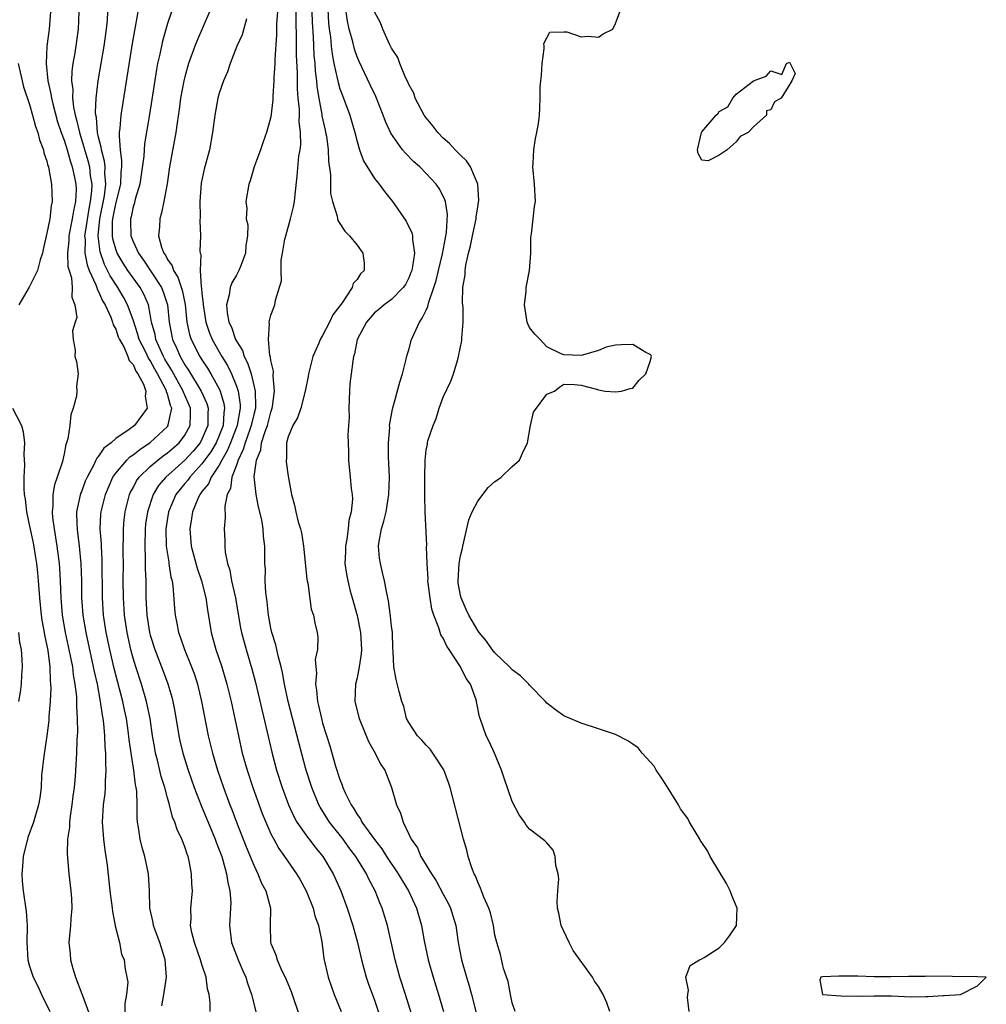
# Model space of a CAD drawing. Units: inches. Extents: x 2607000 to 2610000, y 1521000 to 1524000.
# Drawn here: x 2607540 to 2607652, y 1523402 to 1523516 of the extents above; entities that cross this region are included whole.
import ezdxf

# ---------------------------------------------------------------- set-up
doc = ezdxf.new("R2010")
doc.units = ezdxf.units.IN
doc.header["$MEASUREMENT"] = 0
doc.layers.add('LD26071521_2ft', color=140, linetype='Continuous')

msp = doc.modelspace()

# ---------------------------------------------------------------- linework, layer by layer
at = {"layer": 'LD26071521_2ft'}
for points, elevation in [([(2607575.51, 1523519), (2607575.69, 1523515.69), (2607575.77, 1523515), (2607575.9, 1523514.1), (2607575.99, 1523513), (2607576.09, 1523512.08), (2607576.31, 1523511), (2607576.7, 1523509.3), (2607576.79, 1523508.79), (2607577, 1523508.08), (2607577.29, 1523507.29), (2607577.41, 1523507), (2607578.16, 1523505), (2607578.74, 1523503), (2607579, 1523501.97), (2607579.29, 1523501), (2607579.73, 1523499.73), (2607581, 1523497.68), (2607581.54, 1523497), (2607582.16, 1523496.16), (2607583.1, 1523495), (2607584.7, 1523492.7), (2607585.36, 1523491.36), (2607585.43, 1523491), (2607585.41, 1523490.59), (2607585.64, 1523489), (2607585.44, 1523487.44), (2607585.34, 1523487), (2607585.25, 1523486.75), (2607585, 1523486.12), (2607584.62, 1523485.38), (2607584.36, 1523485), (2607583, 1523483.63), (2607582.13, 1523483), (2607581.52, 1523482.48), (2607581, 1523482.06), (2607580.07, 1523481), (2607579.02, 1523479), (2607578.69, 1523477.31), (2607578.58, 1523477), (2607578.49, 1523476.48), (2607578.3, 1523475), (2607578.17, 1523473.83), (2607578.11, 1523473), (2607578.04, 1523471), (2607578.06, 1523469.94), (2607578, 1523469), (2607577.91, 1523467.91), (2607578.01, 1523465.99), (2607577.99, 1523465), (2607578.2, 1523463), (2607578.31, 1523461.69), (2607578.42, 1523461), (2607578.47, 1523460.47), (2607578.32, 1523459), (2607578.03, 1523457.97), (2607577.97, 1523457), (2607577.8, 1523455.8), (2607577.64, 1523455), (2607577.64, 1523454.36), (2607577.59, 1523453), (2607577.77, 1523451.77), (2607577.91, 1523451), (2607578.2, 1523449.8), (2607578.41, 1523449), (2607579, 1523446.94), (2607579.41, 1523445), (2607579.49, 1523443), (2607579.47, 1523442.53), (2607579.23, 1523441), (2607579, 1523439.74), (2607578.82, 1523439), (2607578.74, 1523437), (2607579.22, 1523435), (2607580.33, 1523432.33), (2607581.09, 1523431), (2607581.72, 1523429.72), (2607582.2, 1523429), (2607582.99, 1523427), (2607583.58, 1523425), (2607584.04, 1523424.04), (2607584.33, 1523423), (2607585, 1523421.58), (2607585.26, 1523421), (2607586, 1523420), (2607586.4, 1523419), (2607587.62, 1523417), (2607588.18, 1523416.18), (2607589, 1523414.61), (2607589.57, 1523413.57), (2607589.83, 1523413), (2607590.11, 1523412.11), (2607590.44, 1523411), (2607590.73, 1523409), (2607591.11, 1523407), (2607591.68, 1523405), (2607591.99, 1523403.99), (2607592.26, 1523403), (2607593.79, 1523397)], 7352), ([(2607543.42, 1523517), (2607543.27, 1523515), (2607543, 1523513), (2607542.91, 1523511), (2607543.11, 1523509), (2607543.47, 1523507.47), (2607543.52, 1523507), (2607543.69, 1523506.31), (2607544.25, 1523504.25), (2607544.67, 1523503), (2607545, 1523502.1), (2607545.34, 1523501), (2607545.7, 1523499.7), (2607545.94, 1523499), (2607546.21, 1523497.79), (2607546.37, 1523497), (2607546.39, 1523496.39), (2607546.34, 1523495), (2607546.08, 1523493.92), (2607545.95, 1523493), (2607545.54, 1523491), (2607545.54, 1523490.46), (2607545.39, 1523489), (2607545.45, 1523487.45), (2607545.57, 1523487), (2607545.85, 1523486.15), (2607545.94, 1523485), (2607545.88, 1523483.88), (2607546.26, 1523483), (2607546.46, 1523481.54), (2607546.28, 1523481), (2607545.99, 1523479.99), (2607546.07, 1523479), (2607546.27, 1523477.73), (2607546.25, 1523477), (2607546.42, 1523476.42), (2607546.62, 1523475), (2607546.42, 1523473.58), (2607546.48, 1523473), (2607546.42, 1523472.42), (2607546.07, 1523471), (2607545.77, 1523470.23), (2607545.66, 1523469), (2607545.45, 1523467.45), (2607545.29, 1523467), (2607545.19, 1523466.81), (2607545, 1523465.72), (2607544.81, 1523464.82), (2607544.21, 1523463), (2607543.88, 1523462.12), (2607543.7, 1523461), (2607543.7, 1523459.7), (2607543.61, 1523459), (2607543.66, 1523458.34), (2607543.83, 1523457), (2607544.01, 1523456.01), (2607544.16, 1523455), (2607544.42, 1523453), (2607544.47, 1523452.47), (2607544.55, 1523451), (2607544.61, 1523449), (2607544.78, 1523447), (2607545.14, 1523445), (2607545.72, 1523442.28), (2607545.96, 1523441), (2607546.06, 1523440.06), (2607546.26, 1523439), (2607546.43, 1523437.57), (2607546.45, 1523437), (2607546.44, 1523436.44), (2607546.53, 1523435), (2607546.55, 1523433.45), (2607546.49, 1523432.49), (2607546.45, 1523431), (2607546.27, 1523428.27), (2607546.15, 1523427), (2607546.01, 1523425.99), (2607545.9, 1523425), (2607545.69, 1523423.69), (2607545.61, 1523423), (2607545.61, 1523422.39), (2607545.41, 1523421), (2607545.36, 1523419.36), (2607545.55, 1523417), (2607545.78, 1523415), (2607545.86, 1523414.14), (2607545.9, 1523413), (2607545.77, 1523411.77), (2607545.74, 1523411), (2607545.54, 1523409), (2607545.7, 1523407.7), (2607545.73, 1523407), (2607546.01, 1523405.99), (2607546.31, 1523405), (2607547.06, 1523403.06), (2607547.12, 1523402.88), (2607548.14, 1523400.14)], 7372), ([(2607546.69, 1523517), (2607546.63, 1523515), (2607546.23, 1523512.23), (2607546.02, 1523511), (2607545.9, 1523510.1), (2607545.87, 1523509), (2607546, 1523508), (2607545.97, 1523507), (2607546.08, 1523505.92), (2607546.28, 1523505), (2607546.45, 1523504.45), (2607546.77, 1523503), (2607547.76, 1523499.76), (2607547.94, 1523499), (2607548.04, 1523497.96), (2607548.21, 1523497), (2607548.18, 1523496.18), (2607548.04, 1523495), (2607547.86, 1523494.14), (2607547.43, 1523491.42), (2607547.38, 1523491), (2607547.43, 1523490.57), (2607547.41, 1523489), (2607547.66, 1523487.66), (2607547.92, 1523487), (2607548.68, 1523485.32), (2607548.79, 1523485), (2607548.83, 1523484.83), (2607549, 1523484.55), (2607549.47, 1523483.47), (2607549.76, 1523483), (2607550.42, 1523481.58), (2607550.63, 1523481), (2607550.7, 1523480.7), (2607551, 1523480.17), (2607551.29, 1523479.29), (2607551.41, 1523479), (2607551.95, 1523478.05), (2607552.41, 1523477), (2607552.54, 1523476.54), (2607553, 1523476.1), (2607553.32, 1523475.32), (2607553.57, 1523475), (2607554.2, 1523473.8), (2607554.47, 1523473), (2607554.41, 1523472.41), (2607554.64, 1523471), (2607553.15, 1523469), (2607552.54, 1523468.54), (2607551, 1523467.48), (2607550.47, 1523467), (2607549.61, 1523466.39), (2607549, 1523465.45), (2607548.78, 1523465.22), (2607548.7, 1523465), (2607548.44, 1523464.44), (2607547.66, 1523463), (2607547.46, 1523462.54), (2607547, 1523461.32), (2607546.9, 1523461.1), (2607546.44, 1523459), (2607546.46, 1523457.54), (2607546.5, 1523457), (2607546.57, 1523456.57), (2607546.76, 1523455), (2607546.95, 1523453), (2607547, 1523451), (2607547.03, 1523449), (2607547.18, 1523447), (2607547.51, 1523445), (2607548.39, 1523441), (2607548.48, 1523440.48), (2607548.82, 1523439), (2607549.2, 1523437), (2607549.4, 1523435.4), (2607549.49, 1523435), (2607549.56, 1523434.44), (2607549.68, 1523433), (2607549.73, 1523431.73), (2607549.81, 1523431), (2607549.79, 1523429.79), (2607549.86, 1523429), (2607549.75, 1523427.75), (2607549.76, 1523427), (2607549.71, 1523426.29), (2607549.53, 1523425), (2607549.41, 1523423), (2607549.57, 1523421), (2607549.73, 1523419.73), (2607549.86, 1523419), (2607550, 1523418), (2607550.31, 1523415), (2607550.57, 1523413), (2607550.6, 1523412.6), (2607550.94, 1523411), (2607550.94, 1523410.94), (2607551.41, 1523409), (2607551.67, 1523407.67), (2607551.98, 1523407), (2607552.08, 1523405.92), (2607552.29, 1523405), (2607552.4, 1523404.4), (2607552.24, 1523403), (2607552.04, 1523401.96), (2607552.06, 1523400.06)], 7370), ([(2607556.34, 1523401.66), (2607556.59, 1523403), (2607556.87, 1523405), (2607556.71, 1523407), (2607556.09, 1523409), (2607555.55, 1523410.45), (2607555.36, 1523411), (2607555.33, 1523411.33), (2607554.95, 1523413), (2607554.91, 1523415), (2607554.8, 1523417), (2607554.37, 1523419), (2607554.05, 1523420.05), (2607553.83, 1523421), (2607553.65, 1523422.35), (2607553.52, 1523423), (2607553.47, 1523423.47), (2607553.48, 1523425), (2607553.44, 1523426.56), (2607553.38, 1523427), (2607553.3, 1523427.3), (2607553.09, 1523429), (2607552.77, 1523431), (2607552.56, 1523432.56), (2607552.44, 1523433.56), (2607552.24, 1523435), (2607552.01, 1523436.01), (2607551.82, 1523437), (2607550.82, 1523440.82), (2607550.31, 1523443), (2607549.89, 1523445), (2607549.58, 1523447), (2607549.45, 1523449), (2607549.41, 1523453.41), (2607549.32, 1523455), (2607549.32, 1523455.32), (2607549.19, 1523457), (2607549.26, 1523458.74), (2607549.29, 1523459), (2607549.79, 1523461), (2607550.67, 1523463), (2607551, 1523463.49), (2607552.27, 1523465), (2607552.63, 1523465.37), (2607553, 1523465.6), (2607553.77, 1523466.23), (2607555, 1523467.03), (2607557, 1523468.89), (2607557.08, 1523469), (2607557.09, 1523469.09), (2607557.5, 1523471), (2607557.34, 1523471.34), (2607557, 1523472.63), (2607556.9, 1523472.9), (2607556.89, 1523473), (2607556.8, 1523473.2), (2607555.84, 1523475), (2607555.53, 1523475.53), (2607555, 1523476.56), (2607554.81, 1523476.81), (2607554.49, 1523477.51), (2607553.72, 1523479), (2607553.57, 1523479.57), (2607553, 1523481.26), (2607552.36, 1523483), (2607551.88, 1523483.88), (2607551.22, 1523485), (2607550.35, 1523486.35), (2607550.04, 1523487), (2607549.68, 1523487.68), (2607549.17, 1523489.17), (2607548.94, 1523491), (2607549.13, 1523493), (2607549.67, 1523495.67), (2607549.85, 1523497), (2607549.74, 1523498.26), (2607549.76, 1523499), (2607549.69, 1523499.69), (2607549.32, 1523501), (2607549.3, 1523501.3), (2607549, 1523502.44), (2607548.88, 1523503), (2607548.74, 1523504.74), (2607548.67, 1523505), (2607548.63, 1523505.37), (2607548.71, 1523507), (2607548.97, 1523509), (2607549.63, 1523513), (2607549.92, 1523515), (2607550.03, 1523516.03), (2607550.08, 1523517)], 7368), ([(2607561.94, 1523401), (2607561.93, 1523402.07), (2607561.82, 1523403), (2607561.65, 1523403.65), (2607561.48, 1523405), (2607561, 1523406.45), (2607560.83, 1523407), (2607560.12, 1523409), (2607559.83, 1523410.17), (2607559.68, 1523411), (2607559.73, 1523411.73), (2607559.71, 1523413), (2607559.89, 1523415), (2607559.82, 1523415.82), (2607559.8, 1523417), (2607559.51, 1523418.49), (2607559.38, 1523419), (2607559.27, 1523419.27), (2607559, 1523420.13), (2607558.67, 1523421), (2607558.12, 1523422.12), (2607557.84, 1523423), (2607557.58, 1523423.58), (2607557.23, 1523425), (2607557, 1523425.79), (2607556.69, 1523427), (2607556.28, 1523428.28), (2607555.83, 1523430.17), (2607555.61, 1523431), (2607555.51, 1523431.51), (2607555.27, 1523433), (2607554.98, 1523435), (2607554.57, 1523437), (2607553.98, 1523439), (2607553.31, 1523441), (2607553, 1523442.01), (2607552.73, 1523443), (2607552.3, 1523445), (2607552.01, 1523447), (2607551.89, 1523449), (2607551.87, 1523451), (2607551.88, 1523453), (2607551.86, 1523454.14), (2607551.86, 1523455), (2607551.89, 1523455.89), (2607551.88, 1523457), (2607551.96, 1523458.04), (2607552.08, 1523459), (2607552.6, 1523461), (2607552.72, 1523461.28), (2607553, 1523461.77), (2607553.41, 1523462.59), (2607553.7, 1523463), (2607555, 1523464.25), (2607555.88, 1523465), (2607556.51, 1523465.49), (2607557, 1523465.83), (2607558.34, 1523467), (2607559, 1523467.87), (2607559.63, 1523469), (2607559.68, 1523470.32), (2607559.67, 1523471), (2607558.87, 1523472.87), (2607558.83, 1523473), (2607557.45, 1523475.45), (2607557, 1523476.18), (2607556.7, 1523476.7), (2607556.54, 1523477), (2607556.14, 1523477.86), (2607555.65, 1523479), (2607555.55, 1523479.55), (2607555.16, 1523481), (2607555, 1523481.91), (2607554.78, 1523483), (2607554.24, 1523484.24), (2607553.81, 1523485), (2607553, 1523486.12), (2607552.39, 1523487), (2607551.84, 1523487.84), (2607551.17, 1523489), (2607551, 1523489.48), (2607550.66, 1523490.66), (2607550.62, 1523491), (2607550.63, 1523492.63), (2607550.66, 1523493), (2607551, 1523494.73), (2607551.57, 1523497), (2607551.61, 1523498.39), (2607551.68, 1523499), (2607551.71, 1523499.71), (2607551.53, 1523501), (2607551.41, 1523502.59), (2607551.44, 1523503), (2607551.52, 1523503.52), (2607551.62, 1523505), (2607552.89, 1523513.11), (2607553.58, 1523517)], 7366), ([(2607557.47, 1523517), (2607557, 1523515.63), (2607556.4, 1523513.6), (2607556.09, 1523512.09), (2607555.84, 1523511), (2607555.71, 1523510.29), (2607554.91, 1523505.09), (2607554.33, 1523501.67), (2607554.28, 1523501), (2607554.24, 1523500.24), (2607553.78, 1523497), (2607553.25, 1523495.25), (2607553.15, 1523494.85), (2607553, 1523494.37), (2607552.77, 1523493.23), (2607552.7, 1523493), (2607552.7, 1523492.7), (2607552.76, 1523491), (2607553, 1523490.37), (2607553.62, 1523489), (2607554.2, 1523488.2), (2607556.3, 1523485), (2607556.51, 1523484.51), (2607557, 1523483), (2607557.19, 1523481), (2607557.57, 1523479), (2607558.03, 1523478.03), (2607558.46, 1523477), (2607558.67, 1523476.67), (2607559, 1523476.05), (2607559.43, 1523475.43), (2607560.91, 1523473), (2607561.55, 1523471.55), (2607561.71, 1523471), (2607561.66, 1523470.34), (2607561.68, 1523469), (2607561, 1523467.41), (2607560.78, 1523467), (2607559.97, 1523466.03), (2607559, 1523464.98), (2607556.8, 1523463), (2607555.96, 1523462.04), (2607555.32, 1523461), (2607554.66, 1523459), (2607554.46, 1523457.54), (2607554.4, 1523457), (2607554.36, 1523455), (2607554.42, 1523453.58), (2607554.42, 1523452.42), (2607554.47, 1523451), (2607554.49, 1523449), (2607554.61, 1523447), (2607554.91, 1523445), (2607555, 1523444.67), (2607555.52, 1523443), (2607556.5, 1523440.5), (2607557.04, 1523439.04), (2607557.5, 1523437.5), (2607557.61, 1523437), (2607557.84, 1523435.84), (2607558.32, 1523433), (2607558.43, 1523432.43), (2607558.76, 1523431), (2607559.38, 1523429), (2607560.1, 1523427), (2607560.9, 1523424.9), (2607562.53, 1523421), (2607562.65, 1523420.65), (2607563, 1523419.79), (2607563.29, 1523419), (2607563.43, 1523418.57), (2607563.86, 1523417), (2607563.99, 1523415.99), (2607564.24, 1523415), (2607564.33, 1523413.67), (2607564.32, 1523413), (2607564.19, 1523411), (2607564.41, 1523409), (2607565.18, 1523407), (2607565.73, 1523405.73), (2607566.09, 1523405), (2607566.29, 1523404.29), (2607566.76, 1523403), (2607567.61, 1523399.61)], 7364), ([(2607561.89, 1523517), (2607560.41, 1523513.59), (2607560.18, 1523513), (2607559.45, 1523511), (2607559, 1523509.45), (2607558.89, 1523509), (2607558.52, 1523507), (2607558.35, 1523505.65), (2607558.11, 1523504.11), (2607557.98, 1523503), (2607557.22, 1523499), (2607556.94, 1523497.06), (2607556.59, 1523495), (2607556.32, 1523493.68), (2607556.1, 1523493), (2607556.07, 1523492.07), (2607555.96, 1523491), (2607556.29, 1523489.71), (2607556.58, 1523489), (2607556.76, 1523488.76), (2607557, 1523488.28), (2607557.54, 1523487.54), (2607557.68, 1523487), (2607558.2, 1523486.2), (2607558.69, 1523484.69), (2607559.04, 1523483.04), (2607559.25, 1523481), (2607559.55, 1523479.55), (2607559.73, 1523479), (2607560.75, 1523477), (2607561, 1523476.61), (2607561.65, 1523475.65), (2607562.04, 1523475), (2607563, 1523473.25), (2607563.12, 1523473), (2607563.55, 1523471.55), (2607563.63, 1523471), (2607563.53, 1523470.47), (2607563.45, 1523469), (2607563, 1523467.83), (2607562.65, 1523467), (2607562.04, 1523465.96), (2607561, 1523464.55), (2607559.57, 1523463), (2607559.34, 1523462.66), (2607559, 1523462.27), (2607557.97, 1523461), (2607557.11, 1523459), (2607556.81, 1523457), (2607556.86, 1523455), (2607557.14, 1523453.14), (2607557.17, 1523453), (2607557.4, 1523451.4), (2607557.52, 1523451), (2607557.61, 1523450.39), (2607557.81, 1523447.81), (2607557.89, 1523447), (2607558.08, 1523446.08), (2607558.28, 1523445), (2607558.47, 1523444.47), (2607558.96, 1523443), (2607559.79, 1523441), (2607560.12, 1523440.12), (2607560.48, 1523439), (2607560.95, 1523437), (2607561.73, 1523433), (2607562.2, 1523431), (2607562.8, 1523429), (2607563.5, 1523427), (2607564.24, 1523425), (2607564.46, 1523424.46), (2607565, 1523423), (2607566.13, 1523420.13), (2607567, 1523417.98), (2607567.48, 1523417), (2607567.92, 1523415.92), (2607568.41, 1523415), (2607568.96, 1523413), (2607568.93, 1523411), (2607568.96, 1523409.04), (2607569, 1523408.89), (2607569.58, 1523407.58), (2607569.71, 1523407), (2607570.28, 1523405.72), (2607570.64, 1523405), (2607571.33, 1523403.33), (2607572.36, 1523400.36)], 7362), ([(2607569.75, 1523517), (2607569.66, 1523515.66), (2607569.66, 1523514.34), (2607569.46, 1523511.46), (2607569.46, 1523511), (2607569.35, 1523509.35), (2607569.35, 1523509), (2607569.22, 1523507.22), (2607569.22, 1523506.78), (2607569, 1523504.83), (2607568.5, 1523503), (2607568.08, 1523501.92), (2607567.78, 1523501), (2607567.07, 1523499), (2607566.6, 1523497.4), (2607566.44, 1523497), (2607566.08, 1523495), (2607566.19, 1523494.19), (2607566.14, 1523493), (2607566.3, 1523492.3), (2607566.27, 1523491), (2607566.1, 1523489.9), (2607566.05, 1523489), (2607565.45, 1523487.45), (2607565.29, 1523487), (2607565, 1523486.46), (2607564.46, 1523485.54), (2607564.27, 1523485), (2607564.16, 1523484.16), (2607563.86, 1523483), (2607563.93, 1523482.07), (2607564.13, 1523481), (2607564.41, 1523480.41), (2607564.9, 1523479), (2607565, 1523478.8), (2607565.69, 1523477.69), (2607565.9, 1523477), (2607566.29, 1523476.29), (2607566.69, 1523475), (2607567.18, 1523473), (2607567.2, 1523471.2), (2607567.19, 1523471), (2607567, 1523470.29), (2607566.72, 1523469), (2607566.54, 1523468.54), (2607566, 1523467), (2607565.79, 1523466.21), (2607565.18, 1523465), (2607565, 1523464.42), (2607564.48, 1523463), (2607564.32, 1523461.68), (2607563.94, 1523461), (2607563.64, 1523459.64), (2607563.67, 1523458.33), (2607563.58, 1523457), (2607563.65, 1523455.65), (2607563.65, 1523455), (2607563.7, 1523454.3), (2607563.95, 1523453), (2607564.22, 1523452.22), (2607564.44, 1523451), (2607564.9, 1523449), (2607565.48, 1523445.48), (2607565.57, 1523445), (2607566.12, 1523443), (2607566.79, 1523440.79), (2607567.2, 1523439.2), (2607568.58, 1523433.42), (2607569.11, 1523431.11), (2607569.66, 1523429), (2607570.3, 1523427), (2607571.05, 1523425), (2607571.65, 1523423.65), (2607572.02, 1523423), (2607573.23, 1523421.23), (2607573.42, 1523421), (2607574.1, 1523420.1), (2607575.02, 1523419), (2607576.21, 1523417), (2607577.11, 1523415), (2607577.86, 1523413), (2607578.52, 1523411), (2607579.05, 1523409), (2607579.51, 1523407), (2607580.06, 1523405), (2607580.3, 1523404.3), (2607581, 1523402.31), (2607582.14, 1523399)], 7358), ([(2607585.64, 1523399.64), (2607584.62, 1523403), (2607583.97, 1523405), (2607583.4, 1523407), (2607582.51, 1523411), (2607581.89, 1523413), (2607581.62, 1523413.62), (2607581.09, 1523415), (2607580.36, 1523416.36), (2607580.08, 1523417), (2607578.85, 1523419), (2607578.05, 1523420.05), (2607577.38, 1523421), (2607575.81, 1523423), (2607574.72, 1523424.72), (2607574.57, 1523425), (2607573.73, 1523427), (2607573.08, 1523429), (2607573, 1523429.3), (2607572.22, 1523432.22), (2607571.01, 1523437), (2607570.57, 1523439), (2607570.33, 1523440.33), (2607570.18, 1523441), (2607569.88, 1523442.12), (2607569.57, 1523443.57), (2607569.11, 1523445), (2607569, 1523445.49), (2607568.7, 1523447), (2607568.55, 1523448.55), (2607568.39, 1523449.61), (2607568.33, 1523451), (2607568.35, 1523452.35), (2607568.29, 1523453), (2607568.29, 1523455), (2607568.13, 1523456.13), (2607568.11, 1523457), (2607567.93, 1523458.07), (2607567.56, 1523459.56), (2607567.27, 1523461), (2607567.07, 1523463.07), (2607567.33, 1523465), (2607567.82, 1523466.18), (2607567.92, 1523467), (2607568.32, 1523468.32), (2607568.59, 1523469), (2607569, 1523470.56), (2607569.16, 1523471), (2607569.2, 1523471.2), (2607569.43, 1523473), (2607569.25, 1523474.75), (2607569.29, 1523475.29), (2607569, 1523476.56), (2607568.95, 1523476.95), (2607568.89, 1523477.11), (2607568.7, 1523479), (2607568.85, 1523480.85), (2607568.8, 1523481), (2607568.82, 1523481.18), (2607569, 1523481.79), (2607569.32, 1523482.68), (2607569.47, 1523483), (2607569.54, 1523483.54), (2607570.22, 1523485.78), (2607570.17, 1523487), (2607570.18, 1523488.18), (2607570.35, 1523489), (2607570.62, 1523490.62), (2607570.71, 1523491), (2607571.28, 1523493), (2607571.63, 1523494.37), (2607571.72, 1523495), (2607571.8, 1523495.8), (2607572.05, 1523497.95), (2607572.25, 1523500.25), (2607572.38, 1523501), (2607572.45, 1523501.55), (2607572.44, 1523503), (2607572.29, 1523504.29), (2607572.31, 1523505), (2607572.31, 1523505.69), (2607572.17, 1523507), (2607572.08, 1523508.08), (2607572.07, 1523509.93), (2607571.97, 1523511.97), (2607571.97, 1523514.03), (2607571.91, 1523515.91), (2607571.91, 1523517)], 7356), ([(2607573.76, 1523517), (2607573.8, 1523515.8), (2607573.9, 1523514.1), (2607573.98, 1523511.98), (2607574.08, 1523511), (2607574.13, 1523510.13), (2607574.27, 1523509), (2607574.32, 1523508.32), (2607574.54, 1523507), (2607574.9, 1523505.1), (2607574.92, 1523504.92), (2607575.28, 1523503.28), (2607575.35, 1523503), (2607575.43, 1523502.57), (2607575.64, 1523501), (2607575.67, 1523499.67), (2607575.91, 1523498.09), (2607575.93, 1523495.93), (2607576.16, 1523495), (2607576.69, 1523493.31), (2607576.72, 1523493), (2607576.77, 1523492.77), (2607577, 1523492.46), (2607577.57, 1523491.57), (2607578.13, 1523491), (2607579, 1523489.93), (2607579.67, 1523489), (2607579.82, 1523487.82), (2607579.8, 1523487), (2607579.38, 1523486.62), (2607579, 1523485.95), (2607578.54, 1523485.46), (2607578.44, 1523485), (2607577.25, 1523483.25), (2607576.17, 1523481.83), (2607575.81, 1523481), (2607575, 1523479.43), (2607574.73, 1523479), (2607574.54, 1523478.54), (2607573.86, 1523477), (2607573.35, 1523475), (2607573.31, 1523474.69), (2607572.97, 1523473), (2607572.46, 1523471), (2607572.09, 1523469.91), (2607571.55, 1523469), (2607571, 1523467.68), (2607570.81, 1523467), (2607570.81, 1523465.19), (2607570.77, 1523465), (2607570.78, 1523464.78), (2607571, 1523463.11), (2607571.37, 1523461), (2607571.75, 1523459.75), (2607571.89, 1523459), (2607572.17, 1523457.83), (2607572.43, 1523457), (2607572.54, 1523456.54), (2607572.78, 1523455), (2607573.18, 1523451.18), (2607573.22, 1523451), (2607573.3, 1523450.7), (2607573.68, 1523447.68), (2607573.93, 1523447), (2607574.11, 1523446.11), (2607574.37, 1523445), (2607574.46, 1523444.46), (2607574.41, 1523443), (2607574.15, 1523441.85), (2607574.2, 1523441), (2607574.28, 1523440.28), (2607574.16, 1523439), (2607574.3, 1523438.3), (2607574.4, 1523437), (2607574.52, 1523436.52), (2607574.85, 1523435), (2607575, 1523434.46), (2607575.83, 1523431.83), (2607576.51, 1523429.49), (2607577, 1523427.93), (2607577.27, 1523427.27), (2607577.35, 1523427), (2607577.62, 1523426.38), (2607578.3, 1523425), (2607578.59, 1523424.59), (2607579, 1523423.88), (2607579.38, 1523423.38), (2607579.56, 1523423), (2607581, 1523420.96), (2607581.87, 1523419.87), (2607582.42, 1523419), (2607583.77, 1523417), (2607584.21, 1523416.21), (2607584.96, 1523415), (2607585.89, 1523413), (2607586.48, 1523411), (2607586.8, 1523409.2), (2607587.25, 1523407), (2607587.83, 1523405), (2607588.45, 1523403), (2607589.02, 1523401)], 7354), ([(2607597.33, 1523401), (2607597, 1523402.03), (2607596.78, 1523403), (2607596.52, 1523404.51), (2607596, 1523406), (2607595.64, 1523407.64), (2607595.21, 1523409), (2607595, 1523409.86), (2607594.83, 1523411), (2607594.47, 1523412.47), (2607594.3, 1523413), (2607593.72, 1523414.28), (2607593.44, 1523415), (2607593.33, 1523415.33), (2607593, 1523416.01), (2607592.74, 1523416.74), (2607592.59, 1523417), (2607592.32, 1523417.68), (2607591.9, 1523419), (2607591.72, 1523419.72), (2607591.34, 1523421), (2607589.79, 1523427), (2607589.59, 1523427.59), (2607589.06, 1523429.06), (2607587.8, 1523431), (2607587.46, 1523431.46), (2607587, 1523431.93), (2607586.51, 1523432.51), (2607586.02, 1523433), (2607585, 1523434.54), (2607584.75, 1523435), (2607584.41, 1523436.41), (2607584.19, 1523437), (2607583.87, 1523438.13), (2607583.52, 1523439.52), (2607583.25, 1523441), (2607583.2, 1523442.8), (2607583.15, 1523443.15), (2607583.09, 1523445), (2607583, 1523445.73), (2607582.89, 1523446.89), (2607582.65, 1523448.65), (2607582.46, 1523449.54), (2607582.18, 1523451), (2607581.94, 1523451.94), (2607581.7, 1523453), (2607581.61, 1523453.61), (2607581.49, 1523455), (2607581.55, 1523455.55), (2607581.82, 1523457), (2607582.1, 1523457.9), (2607582.36, 1523459), (2607582.7, 1523461), (2607582.74, 1523463), (2607582.63, 1523465.37), (2607582.63, 1523467), (2607582.78, 1523468.78), (2607582.77, 1523469), (2607583.1, 1523470.9), (2607583.95, 1523474.05), (2607584.26, 1523475), (2607584.7, 1523476.7), (2607584.8, 1523477.2), (2607585, 1523477.8), (2607585.33, 1523479), (2607585.57, 1523479.57), (2607586.24, 1523481), (2607586.56, 1523481.44), (2607587, 1523482.39), (2607587.2, 1523482.8), (2607587.32, 1523483.32), (2607587.91, 1523485), (2607588.17, 1523485.83), (2607588.44, 1523487), (2607588.92, 1523488.92), (2607589.39, 1523491.39), (2607589.49, 1523493.49), (2607589.24, 1523495), (2607589.19, 1523495.19), (2607589, 1523495.6), (2607588.52, 1523496.52), (2607588.17, 1523497), (2607587, 1523498.25), (2607586.28, 1523499), (2607585.6, 1523499.6), (2607584.6, 1523500.6), (2607584.28, 1523501), (2607582.91, 1523502.91), (2607582.28, 1523504.28), (2607582.03, 1523505), (2607581.16, 1523507.16), (2607580.53, 1523508.53), (2607579.24, 1523511.24), (2607579, 1523511.77), (2607578.68, 1523512.68), (2607578.49, 1523513.51), (2607578.09, 1523515), (2607577.9, 1523515.9), (2607577.74, 1523517)], 7350), ([(2607608.33, 1523401), (2607607.98, 1523402.02), (2607607.57, 1523403), (2607607, 1523403.9), (2607606.54, 1523404.54), (2607606.3, 1523405), (2607604.08, 1523408.08), (2607603.59, 1523409), (2607603, 1523410.33), (2607602.68, 1523411), (2607602.41, 1523412.41), (2607602.27, 1523413), (2607602.22, 1523413.78), (2607602.29, 1523415), (2607602.42, 1523416.42), (2607602.34, 1523417), (2607602.05, 1523417.95), (2607602, 1523419), (2607601.75, 1523419.75), (2607601, 1523420.6), (2607600.8, 1523420.8), (2607599, 1523422.18), (2607598.63, 1523422.63), (2607598.41, 1523423), (2607597.82, 1523423.82), (2607597, 1523425.39), (2607596.07, 1523428.07), (2607595.77, 1523429), (2607594.94, 1523431), (2607594.34, 1523432.34), (2607593.98, 1523433), (2607593.27, 1523435), (2607593.22, 1523435.22), (2607592.87, 1523437), (2607592.82, 1523437.18), (2607592.16, 1523439), (2607591.66, 1523439.66), (2607591, 1523441), (2607589.69, 1523443), (2607589.4, 1523443.4), (2607589, 1523444.32), (2607588.73, 1523444.73), (2607588.49, 1523445.51), (2607587.89, 1523447), (2607587.68, 1523447.68), (2607587.46, 1523449), (2607587.22, 1523451), (2607587.23, 1523451.23), (2607587.11, 1523453), (2607587.06, 1523454.94), (2607587.08, 1523455.08), (2607586.9, 1523459), (2607586.84, 1523460.84), (2607586.86, 1523461.14), (2607586.84, 1523463), (2607586.88, 1523465), (2607587, 1523466.13), (2607587.16, 1523466.84), (2607587.17, 1523467), (2607587.21, 1523467.21), (2607587.81, 1523469), (2607588.18, 1523469.82), (2607588.51, 1523471), (2607589, 1523472.3), (2607589.87, 1523474.13), (2607590.19, 1523475), (2607590.67, 1523476.67), (2607590.78, 1523477), (2607591.14, 1523478.86), (2607591.15, 1523479.15), (2607591.31, 1523481), (2607591.31, 1523482.69), (2607591.23, 1523483.23), (2607591.27, 1523485), (2607591.53, 1523486.47), (2607591.53, 1523487), (2607591.61, 1523487.61), (2607591.94, 1523489), (2607592.16, 1523489.84), (2607592.38, 1523491), (2607592.8, 1523493), (2607592.81, 1523493.19), (2607593, 1523494.37), (2607593.1, 1523494.9), (2607593.12, 1523495.12), (2607593.02, 1523497), (2607592.15, 1523499), (2607591.71, 1523499.71), (2607591, 1523500.37), (2607590.69, 1523500.69), (2607590.36, 1523501), (2607589.72, 1523501.72), (2607589, 1523502.36), (2607588.35, 1523503), (2607587.79, 1523503.79), (2607587, 1523504.69), (2607586.78, 1523505), (2607585.74, 1523507), (2607585.57, 1523507.57), (2607585, 1523508.55), (2607584.88, 1523508.88), (2607584.61, 1523509.39), (2607583.95, 1523511), (2607583.72, 1523511.72), (2607583, 1523512.77), (2607582.93, 1523512.93), (2607582.77, 1523513.23), (2607581.97, 1523515), (2607581.72, 1523515.72), (2607581, 1523517)], 7348), ([(2607617.53, 1523401), (2607617.35, 1523402.65), (2607617.37, 1523403), (2607617.47, 1523403.47), (2607617.16, 1523405), (2607617.66, 1523406.34), (2607618.73, 1523407), (2607619, 1523407.13), (2607619.29, 1523407.29), (2607621, 1523408.39), (2607621.62, 1523409), (2607622.2, 1523409.8), (2607623.01, 1523411), (2607623.09, 1523413), (2607622.47, 1523414.47), (2607622.3, 1523415), (2607621.87, 1523415.87), (2607619.97, 1523419), (2607619.66, 1523419.66), (2607619, 1523420.62), (2607618.83, 1523420.83), (2607618.75, 1523421), (2607617.57, 1523423), (2607617.39, 1523423.39), (2607617, 1523423.9), (2607616.53, 1523424.53), (2607616.29, 1523425), (2607615.03, 1523427.03), (2607614.23, 1523428.23), (2607613.7, 1523429), (2607613.47, 1523429.47), (2607612.06, 1523431), (2607611.6, 1523431.6), (2607611, 1523432.05), (2607610.43, 1523432.43), (2607609, 1523433.17), (2607608.77, 1523433.23), (2607607, 1523433.82), (2607605, 1523434.45), (2607603, 1523435.32), (2607602.01, 1523436.01), (2607601, 1523436.79), (2607600.85, 1523437), (2607599, 1523438.89), (2607598.93, 1523439), (2607597.96, 1523439.96), (2607597, 1523440.66), (2607596.7, 1523441), (2607595, 1523442.64), (2607594.69, 1523443), (2607594, 1523444), (2607593.15, 1523445), (2607593, 1523445.22), (2607591.98, 1523447), (2607591.66, 1523447.66), (2607591.07, 1523449), (2607591, 1523449.29), (2607590.74, 1523450.74), (2607590.71, 1523451), (2607590.83, 1523453), (2607591, 1523453.87), (2607591.21, 1523454.79), (2607591.25, 1523455), (2607591.96, 1523458.04), (2607592.36, 1523459), (2607593, 1523460.22), (2607594.19, 1523461.81), (2607595, 1523462.52), (2607595.3, 1523462.7), (2607595.73, 1523463), (2607597, 1523464.25), (2607597.85, 1523465), (2607598.2, 1523465.8), (2607598.78, 1523467), (2607599.12, 1523469), (2607599.46, 1523470.54), (2607601, 1523472.62), (2607601.92, 1523473), (2607602.51, 1523473.49), (2607603, 1523473.8), (2607604.23, 1523473.77), (2607605, 1523473.7), (2607606.78, 1523473.22), (2607607, 1523473.14), (2607607.78, 1523473), (2607609, 1523472.91), (2607609.68, 1523473), (2607610.7, 1523473.3), (2607611, 1523473.35), (2607611.73, 1523474.27), (2607612.49, 1523475), (2607613, 1523476.43), (2607613.15, 1523477), (2607613.13, 1523477.13), (2607613, 1523477.26), (2607612.51, 1523477.49), (2607611, 1523478.39), (2607609.64, 1523478.36), (2607609, 1523478.31), (2607607.9, 1523478.1), (2607607, 1523477.7), (2607605.16, 1523477.16), (2607605, 1523477.14), (2607603, 1523477.19), (2607602.68, 1523477.32), (2607601, 1523478.14), (2607600.23, 1523479), (2607599.62, 1523479.62), (2607599, 1523480.38), (2607598.81, 1523480.81), (2607598.75, 1523481), (2607598.43, 1523483), (2607598.6, 1523484.6), (2607598.6, 1523485), (2607598.99, 1523487), (2607599.14, 1523489), (2607599.16, 1523490.84), (2607599.18, 1523491), (2607599.23, 1523491.23), (2607599.44, 1523493), (2607599.58, 1523494.42), (2607599.69, 1523495), (2607599.57, 1523497), (2607599.39, 1523499), (2607599.44, 1523499.44), (2607599.52, 1523501), (2607599.69, 1523502.31), (2607599.87, 1523503), (2607600.06, 1523504.06), (2607600.16, 1523505), (2607600.19, 1523505.81), (2607600.26, 1523507), (2607600.26, 1523508.26), (2607600.32, 1523509), (2607600.38, 1523509.62), (2607600.47, 1523511), (2607600.7, 1523512.7), (2607600.71, 1523513), (2607600.66, 1523513.34), (2607601.37, 1523514.63), (2607603, 1523514.69), (2607603.32, 1523514.68), (2607605, 1523514.09), (2607605.83, 1523514.17), (2607607, 1523514.06), (2607607.56, 1523514.44), (2607608.69, 1523515), (2607609, 1523515.65), (2607609.49, 1523517)], 7346), ([(2607566.18, 1523516.18), (2607565.65, 1523514.35), (2607565.04, 1523513), (2607564.27, 1523511), (2607563.96, 1523510.04), (2607563.5, 1523509), (2607563, 1523507.58), (2607562.84, 1523507), (2607562.48, 1523505), (2607562.23, 1523503), (2607561.86, 1523501), (2607561.24, 1523498.76), (2607560.89, 1523497.11), (2607560.73, 1523495), (2607560.79, 1523493.21), (2607560.74, 1523492.74), (2607560.83, 1523491), (2607560.75, 1523489.25), (2607560.77, 1523489), (2607560.85, 1523488.85), (2607560.8, 1523487), (2607560.91, 1523485.09), (2607560.95, 1523484.95), (2607561, 1523484.32), (2607561.14, 1523483.14), (2607561.12, 1523483), (2607561.45, 1523481), (2607561.84, 1523479.84), (2607562.18, 1523479), (2607563.32, 1523477), (2607563.96, 1523475.96), (2607564.42, 1523475), (2607565, 1523473.56), (2607565.19, 1523473), (2607565.42, 1523471.42), (2607565.43, 1523471), (2607565.09, 1523469), (2607564.32, 1523467), (2607563.94, 1523466.06), (2607563.3, 1523465), (2607563, 1523464.42), (2607562.06, 1523463), (2607561.76, 1523462.24), (2607561, 1523461.34), (2607560.86, 1523461.14), (2607560.75, 1523461), (2607560.51, 1523460.51), (2607559.88, 1523459), (2607559.79, 1523458.21), (2607559.57, 1523457), (2607559.75, 1523455), (2607560.45, 1523452.45), (2607560.95, 1523451), (2607561.45, 1523449), (2607561.63, 1523447.63), (2607562.06, 1523445), (2607562.62, 1523443), (2607563.31, 1523441), (2607563.9, 1523439), (2607564.38, 1523437), (2607565.23, 1523433), (2607565.68, 1523431), (2607566.23, 1523429), (2607566.9, 1523427), (2607567.99, 1523423.99), (2607568.39, 1523423), (2607569, 1523421.63), (2607569.32, 1523421), (2607569.92, 1523419.92), (2607570.59, 1523419), (2607571.97, 1523417), (2607572.35, 1523416.35), (2607573.1, 1523415), (2607573.91, 1523413), (2607574.11, 1523412.11), (2607574.51, 1523411), (2607574.89, 1523409.11), (2607575.15, 1523407.15), (2607575.66, 1523405), (2607575.99, 1523403.99), (2607576.35, 1523403), (2607577.14, 1523401)], 7360), ([(2607539.66, 1523511), (2607540.12, 1523509), (2607540.3, 1523508.3), (2607541, 1523506.24), (2607541.35, 1523505), (2607541.68, 1523503.68), (2607541.95, 1523503), (2607542.13, 1523502.13), (2607542.59, 1523501), (2607542.64, 1523500.64), (2607543, 1523499.68), (2607543.12, 1523499.12), (2607543.17, 1523499), (2607543.24, 1523498.76), (2607543.55, 1523497), (2607543.63, 1523495), (2607543.5, 1523494.5), (2607543.33, 1523493), (2607543, 1523491.31), (2607542.56, 1523489.44), (2607542.48, 1523489), (2607542.21, 1523488.21), (2607541.93, 1523487), (2607540.95, 1523485.05), (2607539.75, 1523483)], 7374), ([(2607539, 1523471), (2607540.06, 1523469), (2607540.26, 1523468.26), (2607540.41, 1523467), (2607540.34, 1523465.66), (2607540.42, 1523464.42), (2607540.32, 1523463), (2607540.32, 1523461.68), (2607540.38, 1523461), (2607540.47, 1523460.47), (2607540.64, 1523459), (2607541, 1523457.34), (2607541.39, 1523455.39), (2607541.69, 1523453.69), (2607541.79, 1523453), (2607541.92, 1523451.92), (2607542, 1523451), (2607542.13, 1523449), (2607542.33, 1523447), (2607542.42, 1523446.42), (2607542.69, 1523445), (2607542.73, 1523444.73), (2607543.11, 1523442.89), (2607543.34, 1523441), (2607543.39, 1523439.39), (2607543.43, 1523439), (2607543.45, 1523438.55), (2607543.38, 1523437), (2607543.24, 1523435.24), (2607543.23, 1523434.77), (2607543.01, 1523433), (2607542.64, 1523430.64), (2607542.39, 1523428.39), (2607542.33, 1523427), (2607542.18, 1523425.82), (2607542.04, 1523425), (2607541.44, 1523423), (2607540.79, 1523421.21), (2607540.25, 1523419), (2607540.17, 1523417.83), (2607540.09, 1523417), (2607540.13, 1523416.13), (2607540.23, 1523415), (2607540.6, 1523412.6), (2607540.7, 1523411), (2607540.66, 1523409), (2607540.78, 1523407), (2607541, 1523406.28), (2607541.42, 1523405), (2607541.97, 1523403.97), (2607542.38, 1523403), (2607543.33, 1523401)], 7374), ([(2607539.76, 1523437), (2607539.93, 1523438.07), (2607540.04, 1523439), (2607540.09, 1523440.09), (2607540.16, 1523441), (2607540.14, 1523441.86), (2607540.06, 1523443), (2607539.88, 1523443.88), (2607539.73, 1523445)], 7376)]:
    msp.add_lwpolyline(points, dxfattribs=dict(at, elevation=elevation))
at = {"layer": 'LD26071521_2ft', "elevation": 7344}
for points in [[(2607626.5, 1523505), (2607625, 1523503.66), (2607624.39, 1523503), (2607623.45, 1523502.55), (2607623, 1523501.92), (2607621.95, 1523501), (2607621, 1523500.36), (2607619.72, 1523499.72), (2607619, 1523499.79), (2607618.56, 1523500.56), (2607618.51, 1523501), (2607618.96, 1523503), (2607619, 1523503.07), (2607620.67, 1523505), (2607620.84, 1523505.16), (2607621, 1523505.43), (2607622.02, 1523505.98), (2607622.59, 1523507), (2607623, 1523507.44), (2607625, 1523509), (2607626.48, 1523509.52), (2607627, 1523510.14), (2607628.27, 1523509.73), (2607628.81, 1523511), (2607629.17, 1523511.17), (2607629.24, 1523511), (2607629.85, 1523509.85), (2607629.46, 1523509), (2607629, 1523508.31), (2607628.21, 1523507), (2607627.44, 1523506.56), (2607627, 1523505.64), (2607626.49, 1523505.51)], [(2607643, 1523405.07), (2607640.95, 1523405.05), (2607639, 1523405.05), (2607637.1, 1523405.1), (2607636.9, 1523405.1), (2607635, 1523405.13), (2607634.88, 1523405.12), (2607633, 1523405.04), (2607632.82, 1523405), (2607632.7, 1523404.7), (2607633, 1523403), (2607635.15, 1523402.85), (2607637.21, 1523402.79), (2607639, 1523402.84), (2607641, 1523402.83), (2607643.3, 1523402.7), (2607645, 1523402.75), (2607645.26, 1523402.74), (2607647, 1523402.86), (2607647.14, 1523402.86), (2607649.02, 1523403), (2607651, 1523403.99), (2607652.01, 1523405), (2607651, 1523405.04), (2607645.1, 1523405.1), (2607644.93, 1523405.07)]]:
    msp.add_lwpolyline(points, close=True, dxfattribs=at)

doc.saveas('drawing.dxf')
